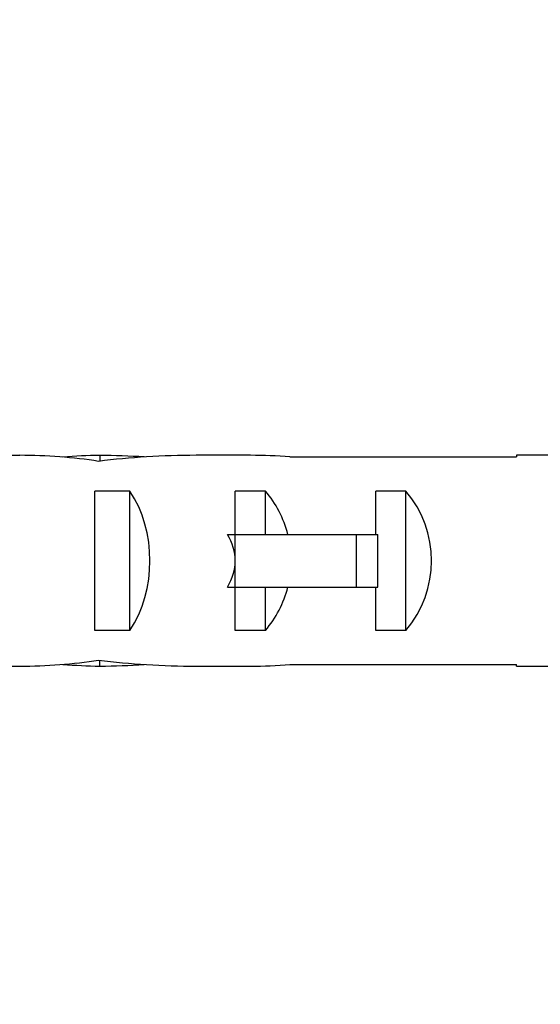
# Model space of a CAD drawing. Units: millimetres. Extents: x 0 to 765, y 0 to 1164.
# Drawn here: x 675 to 690, y 762 to 790 of the extents above; entities that cross this region are included whole.
import ezdxf
from ezdxf import colors
from ezdxf.entities.mleader import LeaderData, LeaderLine
from ezdxf.math import Vec2, Vec3

# ---------------------------------------------------------------- set-up
doc = ezdxf.new("R2010")
doc.units = ezdxf.units.MM
doc.layers.add('DV5_Défaut', color=7, linetype='Continuous')
doc.layers.add('Défaut', color=7, linetype='Continuous')

# ---------------------------------------------------------------- blocks, each defined once
blk = doc.blocks.new('_DOT')
at = {"color": 0}
blk.add_line((0, 0), (-1, 0), dxfattribs=at)
at = {"color": 0, "const_width": 0.333}
blk.add_lwpolyline([(-0.1665, 0, 1), (0.1665, 0, 1)], format="xyb", close=True, dxfattribs=at)
blk = doc.blocks.new('SE4')
at = {"layer": 'DV5_Défaut', "color": 7, "linetype": 'Continuous'}
for p, q in [((677.743, 777.646), (677.743, 777.48)), ((682.03, 777.647), (680.481, 777.647)), ((683.153, 777.605), (689.605, 777.605)), ((689.605, 777.647), (689.605, 777.605)), ((690.608, 777.647), (689.605, 777.647)), ((677.596, 772.663), (677.596, 776.631)), ((678.596, 776.631), (677.596, 776.631)), ((678.596, 772.663), (678.596, 776.631)), ((682.454, 776.631), (681.596, 776.631)), ((681.596, 775.397), (681.596, 776.631)), ((682.454, 775.397), (682.454, 776.631)), ((685.596, 775.397), (685.596, 776.631)), ((686.454, 776.631), (685.596, 776.631)), ((686.454, 772.663), (686.454, 776.631)), ((681.372, 775.397), (681.596, 775.397)), ((681.596, 774.647), (681.596, 775.397)), ((681.596, 775.397), (685.049, 775.397)), ((685.049, 773.897), (685.049, 775.397)), ((685.049, 775.397), (685.656, 775.397)), ((685.656, 773.897), (685.656, 775.397)), ((681.596, 773.897), (681.596, 774.647)), ((681.372, 773.897), (681.596, 773.897)), ((681.596, 772.663), (681.596, 773.897)), ((681.596, 773.897), (685.049, 773.897)), ((682.454, 772.663), (682.454, 773.897)), ((685.049, 773.897), (685.656, 773.897)), ((685.596, 772.663), (685.596, 773.897)), ((678.596, 772.663), (677.596, 772.663)), ((682.454, 772.663), (681.596, 772.663)), ((686.454, 772.663), (685.596, 772.663)), ((677.743, 771.648), (677.743, 771.814)), ((680.481, 771.647), (682.03, 771.647)), ((683.153, 771.689), (689.605, 771.689)), ((689.605, 771.647), (689.605, 771.689)), ((689.605, 771.647), (690.608, 771.647))]:
    blk.add_line(p, q, dxfattribs=at)
for centre, major_axis, ratio, start_param, end_param in [((675.457, 774.647), (-10.505, 0), 0.285569, 4.712389, 4.879837), ((675.457, 774.647), (-6.74, 0), 0.445101, 4.372552, 4.712389), ((677.916, 774.647), (-6.74, 0), 0.445101, 4.738067, 4.895847), ((680.481, 774.647), (-8.334, 0), 0.359989, 4.712389, 5.052226), ((677.529, 774.647), (8.334, 0), 0.359989, 1.39272, 1.545119), ((682.03, 774.647), (-6.74, 0), 0.445101, 4.544941, 4.712389), ((676.885, 774.647), (0, 3), 0.760351, 3.989655, 5.435123), ((680.258, 774.647), (0, 3), 0.976011, 4.965069, 5.435123), ((684.258, 774.647), (0, 3), 0.976011, 3.989655, 5.435123), ((674.537, 774.647), (-7.059, 0), 0.425017, 3.141593, 3.394273), ((674.537, 774.647), (7.059, 0), 0.425017, 6.030505, 6.283185), ((680.258, 774.647), (0, 3), 0.976011, 3.989655, 4.459709), ((675.457, 774.647), (-10.505, 0), 0.285569, 1.403348, 1.570796), ((675.457, 774.647), (6.74, 0), 0.445101, 4.712389, 5.052226), ((677.916, 774.647), (-6.74, 0), 0.445101, 1.387338, 1.545119), ((680.481, 774.647), (-8.334, 0), 0.359989, 1.230959, 1.570796), ((677.529, 774.647), (8.334, 0), 0.359989, 4.738067, 4.890466), ((682.03, 774.647), (-6.74, 0), 0.445101, 1.570796, 1.738244)]:
    blk.add_ellipse(centre, major_axis=major_axis, ratio=ratio, start_param=start_param, end_param=end_param, dxfattribs=at)

msp = doc.modelspace()

# ---------------------------------------------------------------- block references
at = {"layer": 'Défaut'}
msp.add_blockref('SE4', (0, 0), dxfattribs=at)

# ---------------------------------------------------------------- leaders
at = {"layer": 'Défaut', "color": 7, "linetype": 'Continuous'}
ml = msp.add_multileader_mtext('Standard', dxfattribs=at)
ml.set_content('{\\pxsm0.9;\\fSolid Edge ISO|b1||i0||c0|p34;\\W1.;31/10/2017\\P}', color=256)
ml.set_leader_properties()
ml.set_arrow_properties(name='DOT')
ml.build(insert=Vec2(0, 0))
ml.multileader.update_dxf_attribs({"leader_type": 0, "dogleg_length": 0, "arrow_head_size": 12})
ctx = ml.context
ctx.base_point, ctx.char_height, ctx.arrow_head_size, ctx.landing_gap_size = Vec3(656.602, 1156.973), 12, 12, 4.2
notes = []
notes.append((ctx, [(0, (0, 0, 0), (0, 0), (1, 0), 1, [])]))
ctx.mtext.insert = Vec3(658.602, 1163.093)
for ctx, leaders in notes:
    for number, flags, end, landing, length, lines in leaders:
        leader = LeaderData()
        leader.index, (leader.has_last_leader_line, leader.has_dogleg_vector, leader.attachment_direction) = number, flags
        leader.last_leader_point, leader.dogleg_vector, leader.dogleg_length = Vec3(end), Vec3(landing), length
        for number, points, colour, breaks in lines:
            line = LeaderLine()
            line.index, line.vertices, line.color, line.breaks = number, Vec3.list(points), colors.encode_raw_color(colour), breaks
            leader.lines.append(line)
        ctx.leaders.append(leader)

doc.saveas('drawing.dxf')
